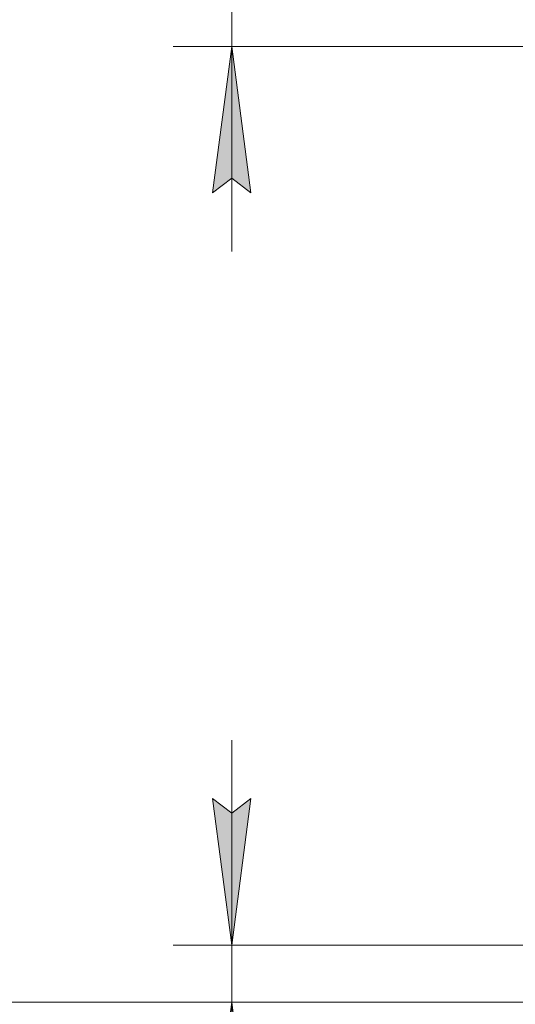
# Model space of a CAD drawing. Units: millimetres. Extents: x -15 to 45992, y -11 to 31500.
# Drawn here: x 3175 to 4444, y 8648 to 11168 of the extents above; entities that cross this region are included whole.
import ezdxf

# ---------------------------------------------------------------- set-up
doc = ezdxf.new("R2010")
doc.units = ezdxf.units.MM
doc.linetypes.add('K5LT_THIN', pattern=[0])
doc.layers.add('DIM', color=6, linetype='Continuous', true_color=0xff00ff)

msp = doc.modelspace()

# ---------------------------------------------------------------- hatches: boundary and pattern name
at = {"layer": 'DIM'}
for points in [[(3766.9, 10724.6), (3717.5, 11099.6), (3668.1, 10724.6), (3717.5, 10762.1)], [(3717.5, 8799.6), (3766.9, 9174.6), (3717.5, 9137.1), (3668.1, 9174.6)], [(3766.9, 8278.6), (3717.5, 8653.6), (3668.1, 8278.6), (3717.5, 8316.1)]]:
    msp.add_hatch(color=7, dxfattribs=at).paths.add_polyline_path(points)

# ---------------------------------------------------------------- linework, layer by layer
at = {"layer": 'DIM', "color": 7, "linetype": 'K5LT_THIN', "lineweight": 18}
for p, q in [((3717.5, 11245.6), (3717.5, 11099.6)), ((4527.4, 11099.6), (3567.5, 11099.6)), ((3717.5, 11099.6), (3668.1, 10724.6)), ((3766.9, 10724.6), (3717.5, 11099.6)), ((3717.5, 11099.6), (3717.5, 10574.6)), ((3668.1, 10724.6), (3717.5, 10762.1)), ((3717.5, 10762.1), (3766.9, 10724.6)), ((3717.5, 8799.6), (3717.5, 9324.6)), ((3717.5, 9137.1), (3668.1, 9174.6)), ((3668.1, 9174.6), (3717.5, 8799.6)), ((3717.5, 8799.6), (3766.9, 9174.6)), ((3766.9, 9174.6), (3717.5, 9137.1)), ((4527.4, 8799.6), (3567.5, 8799.6)), ((3717.5, 8653.6), (3717.5, 8799.6)), ((4601.6, 8653.6), (2639.7, 8653.6)), ((4601.6, 8653.6), (3567.5, 8653.6)), ((3717.5, 8653.6), (3668.1, 8278.6)), ((3766.9, 8278.6), (3717.5, 8653.6)), ((3717.5, 8653.6), (3717.5, 8128.6)), ((3717.5, 8653.6), (3717.5, 8278.6))]:
    msp.add_line(p, q, dxfattribs=at)

doc.saveas('drawing.dxf')
